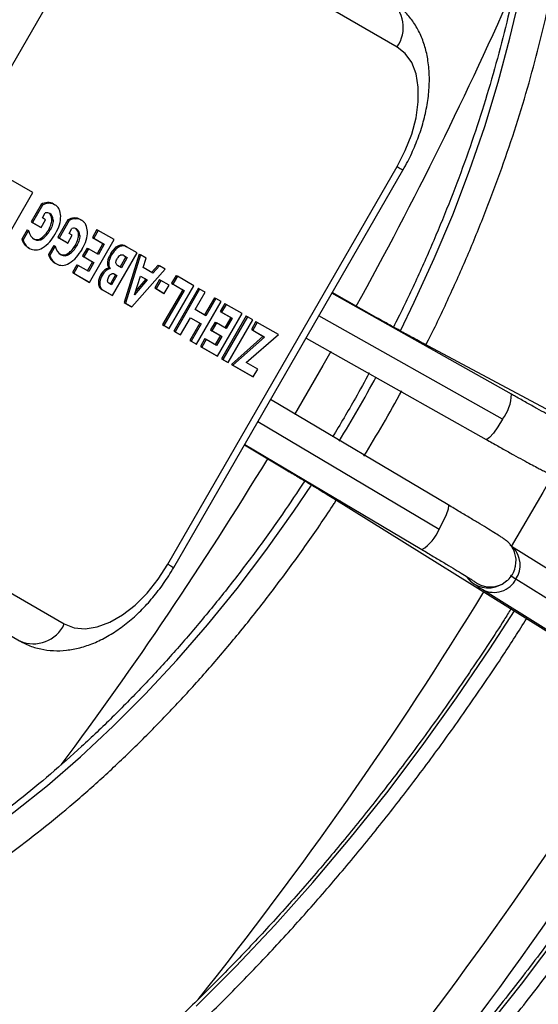
# Model space of a CAD drawing. Units: millimetres. Extents: x 5 to 414, y 3 to 291.
# Drawn here: x 332 to 334, y 136 to 139 of the extents above; entities that cross this region are included whole.
import ezdxf

# ---------------------------------------------------------------- set-up
doc = ezdxf.new("R2010")
doc.units = ezdxf.units.MM

msp = doc.modelspace()

# ---------------------------------------------------------------- linework, layer by layer
at = {"color": 7, "linetype": 'Continuous', "lineweight": 25}
for p, q in [((333.6323, 138.866), (332.8573, 139.3136)), ((332.5073, 139.1115), (331.7323, 137.7692)), ((332.4011, 138.3741), (332.2261, 138.4751)), ((332.8573, 137.1195), (333.6323, 138.4619)), ((332.8772, 137.1081), (333.6522, 138.4504)), ((332.2261, 138.071), (332.4011, 138.3741)), ((332.4293, 138.3345), (332.3953, 138.2755)), ((332.4338, 138.3319), (332.3997, 138.2729)), ((332.4293, 138.3345), (332.4338, 138.3319)), ((332.4503, 138.3408), (332.4547, 138.3382)), ((332.4712, 138.3358), (332.4756, 138.3333)), ((332.4331, 138.2888), (332.4429, 138.3058)), ((332.3953, 138.2755), (332.4242, 138.2587)), ((332.3953, 138.2755), (332.3997, 138.2729)), ((332.3997, 138.2729), (332.4286, 138.2562)), ((332.4286, 138.2562), (332.4439, 138.2826)), ((332.4439, 138.2826), (332.4331, 138.2888)), ((332.4653, 138.284), (332.4697, 138.2815)), ((332.5196, 138.2824), (332.4856, 138.2233)), ((332.5241, 138.2798), (332.49, 138.2208)), ((332.5196, 138.2824), (332.5241, 138.2798)), ((332.5406, 138.2886), (332.545, 138.2861)), ((332.5615, 138.2837), (332.5659, 138.2811)), ((332.3816, 138.2484), (332.3635, 138.2169)), ((332.3861, 138.2458), (332.3679, 138.2143)), ((332.3816, 138.2484), (332.3861, 138.2458)), ((332.4242, 138.2587), (332.4286, 138.2562)), ((332.4545, 138.2491), (332.4589, 138.2465)), ((332.5234, 138.2367), (332.5332, 138.2536)), ((332.5342, 138.2305), (332.5234, 138.2367)), ((332.5556, 138.2319), (332.56, 138.2293)), ((332.6174, 138.2492), (332.6022, 138.2229)), ((332.6218, 138.2466), (332.6066, 138.2203)), ((332.6174, 138.2492), (332.6218, 138.2466)), ((332.6759, 138.2154), (332.6218, 138.2466)), ((332.3635, 138.2169), (332.3679, 138.2143)), ((332.405, 138.2172), (332.4058, 138.2167)), ((332.4306, 138.2216), (332.435, 138.219)), ((332.4856, 138.2233), (332.5145, 138.2066)), ((332.4856, 138.2233), (332.49, 138.2208)), ((332.49, 138.2208), (332.5189, 138.204)), ((332.5145, 138.2066), (332.5189, 138.204)), ((332.5189, 138.204), (332.5342, 138.2305)), ((332.5926, 138.0712), (332.6759, 138.2154)), ((332.6022, 138.2229), (332.6381, 138.2021)), ((332.6022, 138.2229), (332.6066, 138.2203)), ((332.6066, 138.2203), (332.6425, 138.1996)), ((332.6381, 138.2021), (332.618, 138.1673)), ((332.6425, 138.1996), (332.6224, 138.1648)), ((332.6381, 138.2021), (332.6425, 138.1996)), ((332.3857, 138.1886), (332.3901, 138.186)), ((332.4719, 138.1962), (332.4538, 138.1647)), ((332.4538, 138.1647), (332.4582, 138.1622)), ((332.4764, 138.1937), (332.4582, 138.1622)), ((332.4719, 138.1962), (332.4764, 138.1937)), ((332.4953, 138.165), (332.4961, 138.1645)), ((332.5209, 138.1694), (332.5253, 138.1669)), ((332.5448, 138.1969), (332.5492, 138.1944)), ((332.5845, 138.1867), (332.5693, 138.1604)), ((332.5889, 138.1841), (332.5737, 138.1578)), ((332.5845, 138.1867), (332.5889, 138.1841)), ((332.6224, 138.1648), (332.5889, 138.1841)), ((332.6629, 138.1664), (332.6674, 138.1639)), ((332.6703, 138.0263), (332.7536, 138.1705)), ((332.6716, 138.1792), (332.676, 138.1766)), ((332.6836, 138.191), (332.688, 138.1884)), ((332.6977, 138.197), (332.7021, 138.1945)), ((332.7604, 138.1666), (332.7097, 138.0036)), ((332.7134, 138.1937), (332.7178, 138.1912)), ((332.7536, 138.1705), (332.7178, 138.1912)), ((332.7604, 138.1666), (332.7648, 138.164)), ((332.476, 138.1364), (332.4804, 138.1339)), ((332.5693, 138.1604), (332.6028, 138.141)), ((332.5693, 138.1604), (332.5737, 138.1578)), ((332.5737, 138.1578), (332.6072, 138.1385)), ((332.6028, 138.141), (332.5853, 138.1107)), ((332.6072, 138.1385), (332.5897, 138.1081)), ((332.6028, 138.141), (332.6072, 138.1385)), ((332.6537, 138.141), (332.6581, 138.1385)), ((332.7158, 138.1572), (332.6961, 138.1231)), ((332.7202, 138.1547), (332.7005, 138.1205)), ((332.7096, 138.1608), (332.7158, 138.1572)), ((332.7097, 138.1607), (332.7202, 138.1547)), ((332.7648, 138.164), (332.7141, 138.001)), ((332.7158, 138.1572), (332.7202, 138.1547)), ((332.7845, 138.1527), (332.7648, 138.164)), ((332.7741, 138.1209), (332.7845, 138.1527)), ((332.5502, 138.1309), (332.5349, 138.1045)), ((332.5349, 138.1045), (332.5882, 138.0737)), ((332.5349, 138.1045), (332.5393, 138.1019)), ((332.5546, 138.1284), (332.5393, 138.1019)), ((332.5393, 138.1019), (332.5926, 138.0712)), ((332.5502, 138.1309), (332.5546, 138.1284)), ((332.5897, 138.1081), (332.5546, 138.1284)), ((332.6578, 138.1201), (332.6622, 138.1176)), ((332.6756, 138.0998), (332.6853, 138.0942)), ((332.6756, 138.0998), (332.6809, 138.0967)), ((332.7005, 138.1205), (332.6875, 138.128)), ((332.7353, 137.9888), (332.8482, 138.1159)), ((332.807, 138.102), (332.7741, 138.1209)), ((332.8244, 138.1296), (332.8026, 138.1045)), ((332.8288, 138.1271), (332.807, 138.102)), ((332.8244, 138.1296), (332.8288, 138.1271)), ((332.8482, 138.1159), (332.8288, 138.1271)), ((332.5882, 138.0737), (332.5926, 138.0712)), ((332.6225, 138.0699), (332.6269, 138.0673)), ((332.6309, 138.0974), (332.6353, 138.0948)), ((332.6674, 138.0632), (332.6578, 138.0688)), ((332.6809, 138.0967), (332.663, 138.0658)), ((332.6853, 138.0942), (332.6674, 138.0632)), ((332.6809, 138.0967), (332.6853, 138.0942)), ((332.7444, 138.0295), (332.765, 138.0926)), ((332.7876, 138.0796), (332.7444, 138.0295)), ((332.7832, 138.0821), (332.7484, 138.0419)), ((332.765, 138.0926), (332.7876, 138.0796)), ((332.765, 138.0926), (332.7832, 138.0821)), ((332.7832, 138.0821), (332.7876, 138.0796)), ((332.829, 138.0804), (332.8129, 138.0525)), ((332.8334, 138.0779), (332.8173, 138.0499)), ((332.829, 138.0804), (332.8334, 138.0779)), ((332.8615, 138.0617), (332.8334, 138.0779)), ((332.8852, 138.0945), (332.87, 138.0682)), ((332.87, 138.0682), (332.9078, 138.0464)), ((332.87, 138.0682), (332.8745, 138.0656)), ((332.8897, 138.0919), (332.8745, 138.0656)), ((332.8745, 138.0656), (332.9122, 138.0438)), ((332.8852, 138.0945), (332.8897, 138.0919)), ((332.9456, 138.0596), (332.8897, 138.0919)), ((332.6248, 138.057), (332.6292, 138.0544)), ((332.6342, 138.0472), (332.6659, 138.0289)), ((332.6342, 138.0472), (332.6386, 138.0446)), ((332.6386, 138.0446), (332.6703, 138.0263)), ((332.8129, 138.0525), (332.8409, 138.0363)), ((332.8129, 138.0525), (332.8173, 138.0499)), ((332.8173, 138.0499), (332.8453, 138.0337)), ((332.9078, 138.0464), (332.8397, 137.9285)), ((332.8409, 138.0363), (332.8453, 138.0337)), ((332.9122, 138.0438), (332.8441, 137.9259)), ((332.8453, 138.0337), (332.8615, 138.0617)), ((332.8623, 137.9154), (332.9456, 138.0596)), ((332.9605, 138.051), (332.8773, 137.9068)), ((332.9649, 138.0485), (332.8817, 137.9043)), ((332.9078, 138.0464), (332.9122, 138.0438)), ((332.9494, 137.9796), (332.9831, 138.038)), ((332.9605, 138.051), (332.9649, 138.0485)), ((332.9831, 138.038), (332.9649, 138.0485)), ((334.019, 137.6932), (333.412, 138.0344)), ((333.562, 137.9527), (333.4132, 138.0364)), ((332.6659, 138.0289), (332.6703, 138.0263)), ((332.7097, 138.0036), (332.7309, 137.9913)), ((332.7097, 138.0036), (332.7141, 138.001)), ((332.7141, 138.001), (332.7353, 137.9888)), ((332.9547, 137.8621), (333.038, 138.0063)), ((333.0154, 138.0193), (332.9817, 137.961)), ((333.0198, 138.0168), (332.9862, 137.9584)), ((333.0154, 138.0193), (333.0198, 138.0168)), ((333.038, 138.0063), (333.0198, 138.0168)), ((333.0499, 137.9994), (333.0347, 137.9731)), ((333.0499, 137.9994), (333.0543, 137.9969)), ((332.7309, 137.9913), (332.7353, 137.9888)), ((332.9862, 137.9584), (332.9494, 137.9796)), ((333.0251, 137.8214), (333.1084, 137.9656)), ((333.0347, 137.9731), (333.0706, 137.9523)), ((333.0347, 137.9731), (333.0391, 137.9705)), ((333.0543, 137.9969), (333.0391, 137.9705)), ((333.0391, 137.9705), (333.075, 137.9498)), ((333.1084, 137.9656), (333.0543, 137.9969)), ((332.8998, 137.8938), (332.9334, 137.9519)), ((332.9657, 137.9332), (332.9321, 137.8751)), ((332.9334, 137.9519), (332.9657, 137.9332)), ((332.9334, 137.9519), (332.9701, 137.9307)), ((332.9657, 137.9332), (332.9701, 137.9307)), ((333.017, 137.9369), (333.0018, 137.9106)), ((333.0214, 137.9344), (333.0062, 137.908)), ((333.017, 137.9369), (333.0214, 137.9344)), ((333.0549, 137.915), (333.0214, 137.9344)), ((333.1224, 137.9576), (333.0391, 137.8133)), ((333.1268, 137.955), (333.0435, 137.8108)), ((333.0706, 137.9523), (333.0505, 137.9176)), ((333.075, 137.9498), (333.0549, 137.915)), ((333.0617, 137.8003), (333.145, 137.9445)), ((333.0706, 137.9523), (333.075, 137.9498)), ((333.1224, 137.9576), (333.1268, 137.955)), ((333.145, 137.9445), (333.1268, 137.955)), ((333.1553, 137.9385), (333.1401, 137.9122)), ((333.1598, 137.936), (333.1446, 137.9096)), ((333.1553, 137.9385), (333.1598, 137.936)), ((333.2309, 137.8949), (333.1598, 137.936)), ((332.8397, 137.9285), (332.8579, 137.918)), ((332.8397, 137.9285), (332.8441, 137.9259)), ((332.8441, 137.9259), (332.8623, 137.9154)), ((332.8579, 137.918), (332.8623, 137.9154)), ((332.8773, 137.9068), (332.8954, 137.8963)), ((332.8773, 137.9068), (332.8817, 137.9043)), ((332.8817, 137.9043), (332.8998, 137.8938)), ((332.9701, 137.9307), (332.9366, 137.8726)), ((333.0018, 137.9106), (333.0353, 137.8912)), ((333.0018, 137.9106), (333.0062, 137.908)), ((333.0062, 137.908), (333.0397, 137.8887)), ((333.1401, 137.9122), (333.1801, 137.8891)), ((333.1401, 137.9122), (333.1446, 137.9096)), ((333.1446, 137.9096), (333.1845, 137.8866)), ((332.8954, 137.8963), (332.8998, 137.8938)), ((332.9321, 137.8751), (332.9503, 137.8646)), ((332.9321, 137.8751), (332.9366, 137.8726)), ((332.9366, 137.8726), (332.9547, 137.8621)), ((332.9827, 137.8811), (332.9675, 137.8547)), ((332.9871, 137.8786), (332.9719, 137.8522)), ((332.9827, 137.8811), (332.9871, 137.8786)), ((333.0222, 137.8583), (332.9871, 137.8786)), ((333.0353, 137.8912), (333.0178, 137.8609)), ((333.0397, 137.8887), (333.0222, 137.8583)), ((333.0353, 137.8912), (333.0397, 137.8887)), ((333.1801, 137.8891), (333.0721, 137.7943)), ((333.1845, 137.8866), (333.0765, 137.7917)), ((333.1226, 137.8004), (333.2309, 137.8949)), ((333.1801, 137.8891), (333.1845, 137.8866)), ((333.3245, 137.8828), (333.9333, 137.5407)), ((332.9503, 137.8646), (332.9547, 137.8621)), ((332.9675, 137.8547), (333.0207, 137.824)), ((332.9675, 137.8547), (332.9719, 137.8522)), ((332.9719, 137.8522), (333.0251, 137.8214)), ((335.8071, 136.7496), (333.7215, 137.8646)), ((333.0207, 137.824), (333.0251, 137.8214)), ((333.0391, 137.8133), (333.0573, 137.8029)), ((333.0391, 137.8133), (333.0435, 137.8108)), ((333.0435, 137.8108), (333.0617, 137.8003)), ((333.0573, 137.8029), (333.0617, 137.8003)), ((333.1613, 137.778), (333.1226, 137.8004)), ((333.0721, 137.7943), (333.1417, 137.7541)), ((333.0721, 137.7943), (333.0765, 137.7917)), ((333.0765, 137.7917), (333.1461, 137.7516)), ((333.1461, 137.7516), (333.1613, 137.778)), ((333.1417, 137.7541), (333.1461, 137.7516)), ((333.8055, 137.3193), (333.2048, 137.6755)), ((333.1161, 137.5219), (333.263, 137.4348)), ((333.1173, 137.5239), (333.7162, 137.1688)), ((331.7323, 137.365), (332.5073, 136.9175)), ((333.419, 137.3408), (335.4271, 136.0916)), ((331.5786, 137.3093), (332.3564, 136.8603)), ((331.5814, 137.3078), (332.3564, 136.8603)), ((334.2368, 137.0437), (334.0196, 137.1788)), ((334.0342, 137.0695), (334.2565, 136.9312)), ((333.98, 137.0488), (333.9871, 137.0524)), ((333.9871, 137.0524), (334.0034, 137.0639)), ((333.9221, 137.0334), (334.1444, 136.8951))]:
    msp.add_line(p, q, dxfattribs=at)
at = {"color": 8, "linetype": 'Continuous', "lineweight": 25}
for p, q in [((333.9885, 137.6087), (333.3676, 137.9576)), ((333.1616, 137.6007), (333.7742, 137.2375))]:
    msp.add_line(p, q, dxfattribs=at)
at = {"color": 8, "linetype": 'Continuous', "lineweight": 25, "flags": 128}
for points in [[(333.6434, 137.9078), (333.6905, 138.0038), (333.7579, 138.1512), (333.8202, 138.2996), (333.8771, 138.4487), (333.9284, 138.5979), (333.9741, 138.7469), (334.014, 138.8953), (334.0479, 139.0425), (334.0758, 139.1881), (334.0976, 139.3318), (334.1132, 139.4731), (334.1226, 139.6116), (334.1257, 139.7468), (334.1226, 139.8785), (334.1132, 140.0061), (334.0976, 140.1294), (334.0758, 140.2479), (334.0479, 140.3613), (334.014, 140.4694), (333.9741, 140.5717), (333.9284, 140.6679), (333.9199, 140.6839)], [(333.6323, 138.4619), (333.6428, 138.4558), (333.6495, 138.452), (333.6521, 138.4504), (333.6522, 138.4504)], [(333.5638, 137.949), (333.5633, 137.9511), (333.562, 137.9527)], [(333.4088, 137.8381), (333.3814, 137.7901), (333.2851, 137.6251)], [(333.7398, 137.8501), (333.7341, 137.8558), (333.7215, 137.8646)], [(333.9885, 137.6087), (333.973, 137.5831), (333.9579, 137.5617), (333.945, 137.5469), (333.9359, 137.5405), (333.9333, 137.5407)], [(333.2671, 137.4351), (333.2651, 137.4345), (333.263, 137.4348)], [(334.1614, 137.4257), (334.1245, 137.3611), (334.0184, 137.1796)], [(331.0768, 135.7594), (331.0949, 135.76), (331.2011, 135.7686), (331.3096, 135.7852), (331.4201, 135.8098), (331.5323, 135.8423), (331.6458, 135.8827), (331.7604, 135.9308), (331.8756, 135.9865), (331.9911, 136.0496), (332.1067, 136.1199), (332.2219, 136.1973), (332.3365, 136.2814), (332.45, 136.3721), (332.5622, 136.4691), (332.6727, 136.5721), (332.7812, 136.6808), (332.8874, 136.7949), (332.991, 136.914), (333.0916, 137.0378), (333.189, 137.1659), (333.2829, 137.298), (333.3426, 137.3868)], [(333.4408, 137.3321), (333.4329, 137.3342), (333.419, 137.3408)], [(333.7742, 137.2375), (333.7886, 137.2637), (333.7996, 137.2875), (333.806, 137.306), (333.8069, 137.3171), (333.8055, 137.3193)], [(332.8573, 137.1195), (332.8678, 137.1135), (332.8745, 137.1096), (332.8771, 137.1081), (332.8772, 137.1081)], [(332.9536, 135.6266), (333.0874, 135.7605), (333.2189, 135.8998), (333.3479, 136.0443), (333.4741, 136.1936), (333.5973, 136.3476), (333.7171, 136.5057), (333.8335, 136.6679), (333.9462, 136.8337), (334.0288, 136.9614)], [(333.9116, 135.5239), (334.0526, 135.7013), (334.1903, 135.883), (334.3246, 136.0687), (334.4552, 136.2581), (334.5819, 136.4509), (334.6574, 136.5704)]]:
    msp.add_lwpolyline(points, dxfattribs=at)
at = {"color": 7, "linetype": 'Continuous', "lineweight": 25, "flags": 128}
for points in [[(333.6323, 138.4619), (333.6601, 138.516), (333.6816, 138.5716), (333.6964, 138.627), (333.7039, 138.6804), (333.7039, 138.7302), (333.6964, 138.7749), (333.6816, 138.8132), (333.6601, 138.8439), (333.6323, 138.866)], [(332.5073, 136.9175), (332.5404, 136.9045), (332.5777, 136.9012), (332.6183, 136.9076), (332.6608, 136.9234), (332.7039, 136.9483), (332.7464, 136.9815), (332.7869, 137.022), (332.8243, 137.0684), (332.8573, 137.1195)], [(333.9871, 137.0524), (334.0026, 137.0626), (334.0037, 137.0636)]]:
    msp.add_lwpolyline(points, dxfattribs=at)
at = {"color": 8, "linetype": 'Continuous', "lineweight": 25}
for centre, radius, start, end in [((321.6367, 144.54), 13.5461, 331.08708, 336.23783), ((328.9745, 140.256), 5.2262, 328.6243, 331.3762), ((333.8773, 137.6967), 0.1417, 321.6433, 358.6228), ((321.6719, 144.5017), 13.4964, 323.33042, 328.62585), ((333.6424, 137.2898), 0.1418, 301.3793, 338.3546), ((333.9659, 137.1161), 0.0826, 325.7107, 45.7007), ((333.9398, 137.1265), 0.0875, 215.7907, 297.2957), ((333.9602, 137.1071), 0.083, 242.6891, 333.0452), ((333.947, 137.1302), 0.0875, 232.2742, 297.2964), ((322.5239, 144.0001), 13.3656, 321.3333, 328.54602), ((323.3896, 143.4318), 12.9877, 313.74541, 328.66986), ((322.9817, 143.7283), 13.6219, 320.21732, 328.49117)]:
    msp.add_arc(centre, radius, start, end, dxfattribs=at)
at = {"color": 7, "linetype": 'Continuous', "lineweight": 25}
for centre, radius, start, end in [((333.5381, 138.9325), 0.1153, 324.8149, 53.6488), ((334.1129, 137.2092), 0.1603, 232.4532, 240.5862), ((332.4027, 136.9659), 0.1153, 246.3569, 335.1837)]:
    msp.add_arc(centre, radius, start, end, dxfattribs=at)
for centre, major_axis, ratio, start_param, end_param in [((332.5125, 138.1792), (-0.0795, 0.1574), 0.461446, 6.068604, 6.334479), ((332.5168, 138.177), (-0.0794, 0.157), 0.461988, 6.0683, 6.334491), ((332.1774, 137.7176), (0.291, 0.6196), 0.229466, 6.263741, 6.398053), ((332.1818, 137.715), (0.2911, 0.6196), 0.229459, 6.263741, 6.398049), ((332.3683, 138.2546), (0.0873, 0.0494), 0.177003, 0.21984, 0.454515), ((332.4167, 138.1825), (0.0374, 0.1231), 0.378694, 6.195404, 6.336719), ((331.5902, 137.5862), (0.8695, 0.7151), 0.136663, 6.173633, 6.317603), ((331.5947, 137.5836), (0.8695, 0.7151), 0.136663, 6.173633, 6.334405), ((332.2228, 138.1391), (0.2632, 0.1856), 0.37895, 6.034861, 6.216993), ((330.4309, 137.6492), (2.061, 0.6645), 0.173689, 6.093924, 6.231914), ((332.6028, 138.1271), (-0.0795, 0.1573), 0.461528, 6.068562, 6.334483), ((332.607, 138.1249), (-0.0794, 0.157), 0.46207, 6.068259, 6.334494), ((332.2672, 137.6644), (0.2915, 0.6207), 0.229267, 6.263748, 6.397943), ((332.2716, 137.6618), (0.2916, 0.6207), 0.22926, 6.263748, 6.397939), ((332.3127, 138.0867), (0.2635, 0.1859), 0.37868, 6.035039, 6.217047), ((333.8063, 141.0132), (1.3993, 2.7971), 0.097673, 3.036609, 3.13736), ((331.8237, 139.1548), (-0.6031, 0.9358), 0.262001, 3.15721, 3.27762), ((331.8281, 139.1523), (-0.6031, 0.9358), 0.262001, 3.15721, 3.27762), ((332.4588, 138.2025), (0.0871, 0.0493), 0.177184, 0.220087, 0.455019), ((332.507, 138.1304), (0.0374, 0.1231), 0.378694, 6.195404, 6.336719), ((331.6797, 137.5334), (0.8703, 0.7157), 0.1366, 6.173685, 6.317589), ((331.6842, 137.5308), (0.8703, 0.7157), 0.1366, 6.173685, 6.334383), ((330.5205, 137.5969), (2.0617, 0.6647), 0.173661, 6.093957, 6.231925), ((333.1832, 138.7575), (0.8134, 0.5545), 0.211581, 3.069489, 3.242052), ((333.1865, 138.7542), (0.8123, 0.5537), 0.211728, 3.06944, 3.242122), ((332.3852, 139.9829), (-0.0294, 1.7673), 0.11354, 3.076097, 3.221688), ((332.3896, 139.9804), (-0.0294, 1.7673), 0.11354, 3.076097, 3.221688), ((332.7534, 137.5714), (-0.0539, 0.6258), 0.176086, 6.160826, 6.29952), ((332.6661, 139.7501), (0.2629, 1.569), 0.151176, 3.084432, 3.261847), ((333.274, 138.7057), (0.8139, 0.5548), 0.211521, 3.06951, 3.242025), ((333.909, 140.9854), (1.4117, 2.8215), 0.097249, 3.037069, 3.137382), ((332.4756, 139.9242), (-0.0293, 1.7607), 0.11375, 3.075975, 3.221836), ((332.48, 139.9217), (-0.0293, 1.7607), 0.11375, 3.075975, 3.221836), ((331.9136, 139.1032), (-0.6035, 0.9364), 0.261923, 3.157203, 3.277575), ((331.918, 139.1007), (-0.6035, 0.9364), 0.261923, 3.157203, 3.277575), ((332.8338, 138.1598), (0.1796, 0.0376), 0.528662, 2.699755, 2.949342), ((332.9575, 138.2245), (0.3015, 0.0962), 0.323239, 2.699798, 2.800311), ((332.9616, 138.2219), (0.3012, 0.0962), 0.323366, 2.69953, 2.800099), ((332.7005, 138.1435), (0.0187, 0.0547), 0.742106, 0.820042, 1.13514), ((332.705, 138.1409), (0.0188, 0.0547), 0.742059, 0.820284, 1.135434), ((332.7578, 137.5692), (-0.0539, 0.6255), 0.176128, 6.160796, 6.299523), ((333.2773, 138.7024), (0.8128, 0.5541), 0.211668, 3.069461, 3.242095), ((332.7563, 139.6973), (0.2628, 1.5682), 0.15121, 3.084419, 3.261874), ((333.047, 138.3015), (0.3913, 0.1777), 0.245592, 2.984544, 3.181557), ((333.0519, 138.2991), (0.3918, 0.1779), 0.24544, 2.984646, 3.181537), ((332.8382, 138.1573), (0.1796, 0.0376), 0.528639, 2.69979, 2.949363), ((332.7143, 137.8168), (-0.014, 0.3466), 0.167239, 0.068146, 0.263812), ((332.7602, 137.9365), (-0.0622, 0.2266), 0.214413, 6.069347, 6.317695), ((332.8494, 137.4304), (-0.1928, 0.6895), 0.213613, 6.275558, 6.486197), ((332.8539, 137.4277), (-0.1928, 0.6896), 0.213591, 6.275558, 6.486175), ((332.7091, 138.0952), (0.0844, 0.0378), 0.5144, 2.87983, 3.150524), ((332.8705, 138.0236), (0.2466, -0.0561), 0.486216, 2.988312, 3.222218), ((332.7139, 138.0928), (0.0848, 0.038), 0.513288, 2.880614, 3.150705), ((332.8747, 138.0211), (0.2464, -0.056), 0.48646, 2.988222, 3.222246), ((332.6811, 138.0849), (0.0248, 0.0183), 0.688238, 2.135543, 2.612144), ((333.0218, 138.2833), (0.3962, 0.2278), 0.209018, 3.124173, 3.262166), ((333.0243, 138.2796), (0.3943, 0.2267), 0.209514, 3.124143, 3.262465)]:
    msp.add_ellipse(centre, major_axis=major_axis, ratio=ratio, start_param=start_param, end_param=end_param, dxfattribs=at)
for points, knots in [([(333.728, 137.8568), (333.7301, 137.8608), (333.7565, 137.9112), (333.803, 138.0098), (333.8672, 138.152), (333.9262, 138.2953), (333.9805, 138.4392), (334.0298, 138.5832), (334.074, 138.7271), (334.1129, 138.8705), (334.1466, 139.013), (334.1749, 139.1543), (334.1977, 139.2941), (334.2149, 139.4319), (334.2265, 139.5675), (334.2325, 139.7005), (334.2328, 139.8306), (334.2274, 139.9575), (334.2163, 140.0808), (334.1996, 140.2002), (334.1771, 140.3154), (334.1491, 140.4261), (334.1154, 140.532), (334.0768, 140.6329), (334.0465, 140.6956), (334.0315, 140.7268)], [0, 0, 0, 0, 0.003897, 0.049125, 0.094357, 0.139593, 0.184835, 0.230085, 0.275343, 0.320611, 0.36589, 0.411181, 0.456484, 0.501801, 0.547131, 0.592474, 0.637828, 0.683191, 0.72856, 0.773926, 0.819282, 0.864616, 0.909916, 0.955164, 1, 1, 1, 1]), ([(333.9135, 140.6816), (333.9253, 140.6585), (333.9518, 140.6065), (333.9871, 140.519), (334.0205, 140.4205), (334.0484, 140.3169), (334.0712, 140.2086), (334.0885, 140.0959), (334.1005, 139.979), (334.107, 139.8582), (334.1081, 139.7339), (334.1036, 139.6064), (334.0937, 139.476), (334.0783, 139.343), (334.0574, 139.2078), (334.0311, 139.0708), (333.9995, 138.9322), (333.9626, 138.7926), (333.9206, 138.6521), (333.8735, 138.5113), (333.8214, 138.3705), (333.7645, 138.2301), (333.7027, 138.0905), (333.6543, 137.9871), (333.6253, 137.9309), (333.6199, 137.9204)], [0, 0, 0, 0, 0.036385, 0.081982, 0.127487, 0.172921, 0.218304, 0.263653, 0.308981, 0.3543, 0.399615, 0.444933, 0.490257, 0.53559, 0.580934, 0.62629, 0.671657, 0.717036, 0.762426, 0.807825, 0.853234, 0.89865, 0.944072, 0.9895, 1, 1, 1, 1]), ([(333.6522, 138.4504), (333.6576, 138.4601), (333.673, 138.4876), (333.6948, 138.5348), (333.7155, 138.5917), (333.7307, 138.6494), (333.7399, 138.7072), (333.7426, 138.7644), (333.7382, 138.818), (333.7275, 138.867), (333.7112, 138.9103), (333.6894, 138.9489), (333.6618, 138.9833), (333.6335, 139.0086), (333.6135, 139.021), (333.6064, 139.0253)], [0, 0, 0, 0, 0.046813, 0.133043, 0.219678, 0.306969, 0.395185, 0.484471, 0.574634, 0.655166, 0.732761, 0.807441, 0.879842, 0.957757, 1, 1, 1, 1]), ([(332.49, 138.3177), (332.4889, 138.3198), (332.487, 138.3233), (332.4835, 138.3273), (332.4799, 138.3306), (332.4771, 138.3323), (332.4756, 138.3333)], [0, 0, 0, 0, 0.305593, 0.51821, 0.747844, 1, 1, 1, 1]), ([(332.4545, 138.2491), (332.458, 138.256), (332.4641, 138.2679), (332.4649, 138.2792), (332.4653, 138.284)], [0, 0, 0, 0, 0.575953, 1, 1, 1, 1]), ([(332.4697, 138.2815), (332.4691, 138.2753), (332.4679, 138.2638), (332.4618, 138.252), (332.4589, 138.2465)], [0, 0, 0, 0, 0.538998, 1, 1, 1, 1]), ([(332.5803, 138.2656), (332.5792, 138.2676), (332.5773, 138.2711), (332.5738, 138.2751), (332.5702, 138.2784), (332.5674, 138.2802), (332.5659, 138.2811)], [0, 0, 0, 0, 0.305598, 0.518216, 0.747847, 1, 1, 1, 1]), ([(332.4336, 138.1877), (332.4421, 138.1937), (332.4585, 138.2053), (332.4709, 138.225), (332.4768, 138.2345)], [0, 0, 0, 0, 0.519706, 1, 1, 1, 1]), ([(332.5448, 138.1969), (332.5483, 138.2038), (332.5544, 138.2158), (332.5552, 138.2271), (332.5556, 138.2319)], [0, 0, 0, 0, 0.575953, 1, 1, 1, 1]), ([(332.56, 138.2293), (332.5594, 138.2231), (332.5582, 138.2116), (332.5521, 138.1998), (332.5492, 138.1944)], [0, 0, 0, 0, 0.5389979, 1, 1, 1, 1]), ([(332.5239, 138.1356), (332.5324, 138.1416), (332.5488, 138.1532), (332.5612, 138.1729), (332.5672, 138.1824)], [0, 0, 0, 0, 0.519706, 1, 1, 1, 1]), ([(332.6836, 138.191), (332.6862, 138.1926), (332.691, 138.1956), (332.6956, 138.1966), (332.6977, 138.197)], [0, 0, 0, 0, 0.530282, 1, 1, 1, 1]), ([(332.7021, 138.1945), (332.7003, 138.1941), (332.6974, 138.1934), (332.6935, 138.1917), (332.6907, 138.1902), (332.6889, 138.189), (332.688, 138.1884)], [0, 0, 0, 0, 0.410225, 0.6282, 0.82208, 1, 1, 1, 1]), ([(332.6818, 138.1369), (332.6817, 138.138), (332.6816, 138.1403), (332.6828, 138.1451), (332.6845, 138.1486), (332.6857, 138.1508)], [0, 0, 0, 0, 0.267006, 0.533798, 1, 1, 1, 1]), ([(332.6875, 138.128), (332.6859, 138.1292), (332.6831, 138.1311), (332.6822, 138.1352), (332.6818, 138.1369)], [0, 0, 0, 0, 0.591349, 1, 1, 1, 1]), ([(332.6571, 138.0895), (332.6585, 138.0916), (332.661, 138.0954), (332.6641, 138.0978), (332.6654, 138.0989)], [0, 0, 0, 0, 0.560439, 1, 1, 1, 1]), ([(332.6654, 138.0989), (332.6664, 138.0994), (332.6684, 138.1006), (332.672, 138.1012), (332.6742, 138.1003), (332.6756, 138.0998)], [0, 0, 0, 0, 0.249295, 0.51392, 1, 1, 1, 1]), ([(332.6578, 138.0688), (332.6569, 138.0694), (332.6554, 138.0704), (332.6535, 138.0732), (332.6534, 138.0761), (332.6533, 138.0777)], [0, 0, 0, 0, 0.325794, 0.609683, 1, 1, 1, 1]), ([(333.7215, 137.8646), (333.718, 137.8665), (333.7079, 137.8719), (333.6868, 137.8833), (333.6572, 137.8996), (333.6232, 137.9185), (333.5909, 137.9365), (333.57, 137.9482), (333.562, 137.9527)], [0, 0, 0, 0, 0.102451, 0.293634, 0.487283, 0.682429, 0.878226, 1, 1, 1, 1]), ([(333.5384, 137.7654), (333.5229, 137.7368), (333.483, 137.6636), (333.44, 137.5921), (333.4138, 137.5486)], [0, 0, 0, 0, 0.391104, 1, 1, 1, 1]), ([(333.5203, 137.4838), (333.5421, 137.5197), (333.5864, 137.5926), (333.6274, 137.6673), (333.6482, 137.7053)], [0, 0, 0, 0, 0.491987, 1, 1, 1, 1]), ([(334.2011, 137.5933), (334.2009, 137.5934), (334.2002, 137.5938), (334.1936, 137.5971), (334.1814, 137.6035), (334.162, 137.614), (334.1362, 137.628), (334.1053, 137.6451), (334.0704, 137.6645), (334.041, 137.6809), (334.0235, 137.6907), (334.019, 137.6932)], [0, 0, 0, 0, 0.057066, 0.145882, 0.262237, 0.393613, 0.530844, 0.670185, 0.81037, 0.950934, 1, 1, 1, 1]), ([(333.9333, 137.5407), (333.9401, 137.5368), (333.96, 137.5257), (333.9917, 137.508), (334.0267, 137.4886), (334.0578, 137.4714), (334.0843, 137.457), (334.1055, 137.4456), (334.1186, 137.4389), (334.1266, 137.4349), (334.132, 137.4325), (334.1396, 137.4296), (334.1502, 137.4265), (334.1662, 137.4244), (334.1862, 137.4262), (334.2079, 137.4334), (334.22, 137.4428), (334.2262, 137.4476)], [0, 0, 0, 0, 0.053112, 0.154428, 0.255906, 0.357544, 0.459501, 0.562165, 0.666815, 0.723256, 0.76666, 0.789675, 0.815113, 0.850511, 0.898185, 0.948654, 1, 1, 1, 1]), ([(333.263, 137.4348), (333.2696, 137.4308), (333.289, 137.4193), (333.3199, 137.4009), (333.3537, 137.3806), (333.3833, 137.3627), (333.405, 137.3495), (333.4152, 137.3431), (333.419, 137.3408)], [0, 0, 0, 0, 0.102838, 0.29885, 0.494855, 0.690483, 0.885357, 1, 1, 1, 1]), ([(333.3201, 137.4008), (333.2952, 137.3632), (333.2419, 137.283), (333.1561, 137.1638), (333.064, 137.043), (332.969, 136.926), (332.8715, 136.8132), (332.7717, 136.705), (332.6698, 136.6014), (332.5662, 136.503), (332.4611, 136.4098), (332.3548, 136.3221), (332.2476, 136.2402), (332.1397, 136.1643), (332.0437, 136.1021), (331.9838, 136.0668), (331.9599, 136.0527)], [0, 0, 0, 0, 0.064947, 0.138877, 0.2128, 0.286711, 0.36061, 0.434494, 0.508361, 0.582209, 0.656037, 0.729842, 0.803625, 0.877385, 0.951123, 1, 1, 1, 1]), ([(332.0224, 135.9445), (332.0421, 135.956), (332.0994, 135.9896), (332.1939, 136.05), (332.3055, 136.1277), (332.4162, 136.2114), (332.5259, 136.3008), (332.6342, 136.3958), (332.7408, 136.4961), (332.8456, 136.6014), (332.9482, 136.7115), (333.0484, 136.8261), (333.1459, 136.9449), (333.2406, 137.0676), (333.3318, 137.1942), (333.3939, 137.2838), (333.4245, 137.3319), (333.427, 137.3358)], [0, 0, 0, 0, 0.038771, 0.112302, 0.185823, 0.25933, 0.332821, 0.406294, 0.479749, 0.553187, 0.62661, 0.700018, 0.773413, 0.846798, 0.920174, 0.993543, 1, 1, 1, 1]), ([(334.0321, 137.1104), (334.0333, 137.1175), (334.0355, 137.131), (334.0327, 137.1506), (334.0269, 137.167), (334.0194, 137.1801), (334.0115, 137.1898), (334.005, 137.196), (334.0004, 137.1998), (333.9961, 137.203), (333.9905, 137.2069), (333.9814, 137.2128), (333.9651, 137.2231), (333.942, 137.2373), (333.9134, 137.2547), (333.8807, 137.2744), (333.8446, 137.296), (333.8186, 137.3115), (333.8055, 137.3193)], [0, 0, 0, 0, 0.0472463, 0.090643, 0.1291016, 0.1627779, 0.1912273, 0.214308, 0.232636, 0.2565556, 0.3000687, 0.3854167, 0.4853232, 0.591137, 0.6936987, 0.7953052, 0.8965406, 1, 1, 1, 1]), ([(333.7162, 137.1688), (333.7229, 137.1648), (333.7423, 137.1533), (333.7732, 137.1349), (333.8069, 137.1146), (333.8366, 137.0966), (333.8613, 137.0815), (333.8794, 137.0703), (333.8895, 137.0639), (333.894, 137.0609), (333.8936, 137.0611), (333.8935, 137.0612)], [0, 0, 0, 0, 0.07382, 0.214523, 0.355221, 0.495648, 0.635534, 0.774219, 0.892824, 0.977152, 1, 1, 1, 1]), ([(332.3564, 136.8603), (332.3662, 136.8552), (332.3887, 136.8433), (332.4272, 136.8318), (332.4706, 136.8262), (332.5153, 136.8278), (332.561, 136.8364), (332.6074, 136.8521), (332.6541, 136.875), (332.7003, 136.9049), (332.7448, 136.9412), (332.7869, 136.983), (332.8257, 137.0294), (332.8555, 137.0717), (332.8716, 137.0987), (332.8772, 137.1081)], [0, 0, 0, 0, 0.05611, 0.129973, 0.203841, 0.279035, 0.356663, 0.4374, 0.521186, 0.607175, 0.69417, 0.781074, 0.867621, 0.953854, 1, 1, 1, 1]), ([(334.0034, 137.0639), (334.0044, 137.0645), (334.0122, 137.0698), (334.0225, 137.0853), (334.0311, 137.101), (334.032, 137.1101), (334.0321, 137.1104)], [0, 0, 0, 0, 0.061791, 0.508337, 0.982218, 1, 1, 1, 1]), ([(333.8672, 137.0778), (333.8675, 137.0773), (333.8699, 137.0731), (333.8754, 137.067), (333.8818, 137.0607), (333.8864, 137.0569), (333.8907, 137.0537), (333.8963, 137.0498), (333.9051, 137.044), (333.9161, 137.0371), (333.9221, 137.0334)], [0, 0, 0, 0, 0.012654, 0.100014, 0.170888, 0.227167, 0.300617, 0.434232, 0.69631, 1, 1, 1, 1]), ([(334.0173, 136.9686), (334.0096, 136.9562), (333.9685, 136.89), (333.8903, 136.7727), (333.7828, 136.6171), (333.6717, 136.4651), (333.5577, 136.3167), (333.4409, 136.1721), (333.3213, 136.0317), (333.1994, 135.8957), (333.0752, 135.7642), (332.949, 135.6376), (332.8209, 135.516), (332.6914, 135.3997), (332.5605, 135.2889), (332.4284, 135.1837), (332.2955, 135.0843), (332.162, 134.991), (332.0261, 134.9022), (331.9348, 134.8482), (331.8883, 134.8206)], [0, 0, 0, 0, 0.013293, 0.071217, 0.12914, 0.187061, 0.244981, 0.302898, 0.360813, 0.418725, 0.476633, 0.534538, 0.592438, 0.650335, 0.708226, 0.766114, 0.823996, 0.881874, 0.939747, 1, 1, 1, 1]), ([(331.9195, 134.7665), (331.9434, 134.7804), (332.0125, 134.8209), (332.1269, 134.8927), (332.2623, 134.9839), (332.397, 135.0813), (332.5309, 135.1846), (332.6637, 135.2936), (332.7953, 135.4082), (332.9253, 135.5281), (333.0535, 135.6531), (333.1798, 135.7831), (333.304, 135.9178), (333.4257, 136.057), (333.5449, 136.2005), (333.6613, 136.3479), (333.7747, 136.4991), (333.8848, 136.6539), (333.9837, 136.7993), (334.0442, 136.8943), (334.0704, 136.9356)], [0, 0, 0, 0, 0.030462, 0.088312, 0.146162, 0.204008, 0.261851, 0.31969, 0.377526, 0.435357, 0.493184, 0.551008, 0.608829, 0.666646, 0.724461, 0.782273, 0.840082, 0.897891, 0.955697, 1, 1, 1, 1]), ([(334.6458, 136.5776), (334.6338, 136.558), (334.5835, 136.4762), (334.4913, 136.3349), (334.3693, 136.1541), (334.2437, 135.9767), (334.1151, 135.8027), (333.9833, 135.6325), (333.8488, 135.4661), (333.7115, 135.3038), (333.5718, 135.1458), (333.4298, 134.9924), (333.2857, 134.8437), (333.1396, 134.6999), (332.9918, 134.5612), (332.8425, 134.4278), (332.6918, 134.2999), (332.54, 134.1775), (332.3872, 134.061), (332.2336, 133.9504), (332.0795, 133.846), (331.9289, 133.7498), (331.8297, 133.6914), (331.782, 133.6633)], [0, 0, 0, 0, 0.015591, 0.06501, 0.114428, 0.163846, 0.213263, 0.262678, 0.312093, 0.361505, 0.410917, 0.460326, 0.509733, 0.559139, 0.608542, 0.657942, 0.70734, 0.756736, 0.806128, 0.855519, 0.904906, 0.954291, 1, 1, 1, 1]), ([(331.8132, 133.6092), (331.8406, 133.6252), (331.9201, 133.6716), (332.0514, 133.7532), (332.2071, 133.8561), (332.3622, 133.9652), (332.5165, 134.0803), (332.67, 134.2012), (332.8223, 134.3278), (332.9732, 134.46), (333.1227, 134.5975), (333.2705, 134.7401), (333.4163, 134.8878), (333.5601, 135.0402), (333.7016, 135.1973), (333.8406, 135.3587), (333.977, 135.5244), (334.1107, 135.694), (334.2413, 135.8674), (334.3688, 136.0443), (334.4929, 136.2246), (334.6033, 136.3913), (334.6705, 136.499), (334.6989, 136.5446)], [0, 0, 0, 0, 0.025997, 0.075374, 0.124752, 0.174127, 0.223501, 0.272873, 0.322242, 0.371609, 0.420974, 0.470337, 0.519697, 0.569056, 0.618413, 0.667768, 0.717121, 0.766473, 0.815824, 0.865174, 0.914524, 0.963872, 1, 1, 1, 1]), ([(335, 136.3594), (334.9689, 136.3086), (334.8939, 136.1864), (334.7708, 135.9958), (334.6315, 135.7873), (334.4887, 135.5821), (334.3426, 135.3802), (334.1935, 135.1819), (334.0414, 134.9873), (333.8865, 134.7966), (333.7289, 134.6101), (333.5689, 134.4279), (333.4065, 134.2501), (333.2419, 134.077), (333.0754, 133.9088), (332.907, 133.7455), (332.7369, 133.5874), (332.5653, 133.4346), (332.3924, 133.2873), (332.2183, 133.1455), (332.0432, 133.0095), (331.8673, 132.8794), (331.6908, 132.7553), (331.5138, 132.6374), (331.3383, 132.5263), (331.2217, 132.4579), (331.1643, 132.4242)], [0, 0, 0, 0, 0.029986, 0.072232, 0.114479, 0.156724, 0.198968, 0.241212, 0.283454, 0.325694, 0.367933, 0.41017, 0.452405, 0.494638, 0.536869, 0.579097, 0.621323, 0.663545, 0.705765, 0.747982, 0.790196, 0.832408, 0.874616, 0.916821, 0.959024, 1, 1, 1, 1]), ([(331.2268, 132.3159), (331.2584, 132.3343), (331.35, 132.3877), (331.5016, 132.481), (331.6811, 132.5978), (331.8602, 132.7208), (332.0387, 132.8498), (332.2162, 132.9848), (332.3928, 133.1256), (332.5682, 133.272), (332.7423, 133.424), (332.9149, 133.5813), (333.0857, 133.7438), (333.2548, 133.9114), (333.4218, 134.0839), (333.5867, 134.2611), (333.7493, 134.4429), (333.9093, 134.6291), (334.0668, 134.8194), (334.2215, 135.0138), (334.3732, 135.212), (334.5219, 135.4138), (334.6673, 135.6191), (334.8095, 135.8275), (334.9478, 136.0392), (335.0464, 136.1941), (335.0977, 136.2791), (335.1053, 136.2918)], [0, 0, 0, 0, 0.0222319, 0.0644456, 0.1066585, 0.1488696, 0.1910785, 0.2332851, 0.2754893, 0.3176909, 0.35989, 0.4020866, 0.4442806, 0.4864723, 0.5286617, 0.570849, 0.6130342, 0.6552175, 0.6973991, 0.7395792, 0.7817578, 0.8239353, 0.8661116, 0.9082872, 0.950462, 0.9926364, 1, 1, 1, 1]), ([(335.3159, 136.1608), (335.2909, 136.1201), (335.2231, 136.0096), (335.1082, 135.8321), (334.9719, 135.6284), (334.832, 135.428), (334.6889, 135.2309), (334.5427, 135.0375), (334.3935, 134.8477), (334.2416, 134.662), (334.087, 134.4803), (333.93, 134.3031), (333.7707, 134.1303), (333.6092, 133.9623), (333.4457, 133.7991), (333.2804, 133.641), (333.1135, 133.4881), (332.9451, 133.3405), (332.7754, 133.1984), (332.6046, 133.0621), (332.4329, 132.9315), (332.2604, 132.8068), (332.0873, 132.6882), (331.9139, 132.5758), (331.7742, 132.4903), (331.6925, 132.4427), (331.6686, 132.4289)], [0, 0, 0, 0, 0.02532, 0.06882, 0.112319, 0.155818, 0.199316, 0.242814, 0.286311, 0.329808, 0.373303, 0.416797, 0.460291, 0.503783, 0.547273, 0.590762, 0.63425, 0.677737, 0.721221, 0.764704, 0.808186, 0.851666, 0.895144, 0.938621, 0.982096, 1, 1, 1, 1]), ([(331.6999, 132.3747), (331.7306, 132.3927), (331.8197, 132.4446), (331.9671, 132.5355), (332.1417, 132.6494), (332.3159, 132.7695), (332.4895, 132.8956), (332.6622, 133.0277), (332.8339, 133.1656), (333.0044, 133.3091), (333.1736, 133.4581), (333.3413, 133.6124), (333.5072, 133.7719), (333.6713, 133.9364), (333.8334, 134.1058), (333.9932, 134.2798), (334.1507, 134.4584), (334.3057, 134.6412), (334.458, 134.8282), (334.6075, 135.0192), (334.754, 135.2138), (334.8973, 135.4121), (335.0375, 135.6136), (335.174, 135.8184), (335.2846, 135.9899), (335.3482, 136.0939), (335.3689, 136.1278)], [0, 0, 0, 0, 0.022887, 0.06636, 0.109834, 0.153307, 0.196778, 0.240248, 0.283717, 0.327184, 0.37065, 0.414115, 0.457578, 0.50104, 0.544501, 0.58796, 0.631418, 0.674876, 0.718332, 0.761787, 0.805242, 0.848696, 0.89215, 0.935603, 0.979056, 1, 1, 1, 1])]:
    msp.add_open_spline(points, degree=3, knots=knots, dxfattribs=at)

doc.saveas('drawing.dxf')
